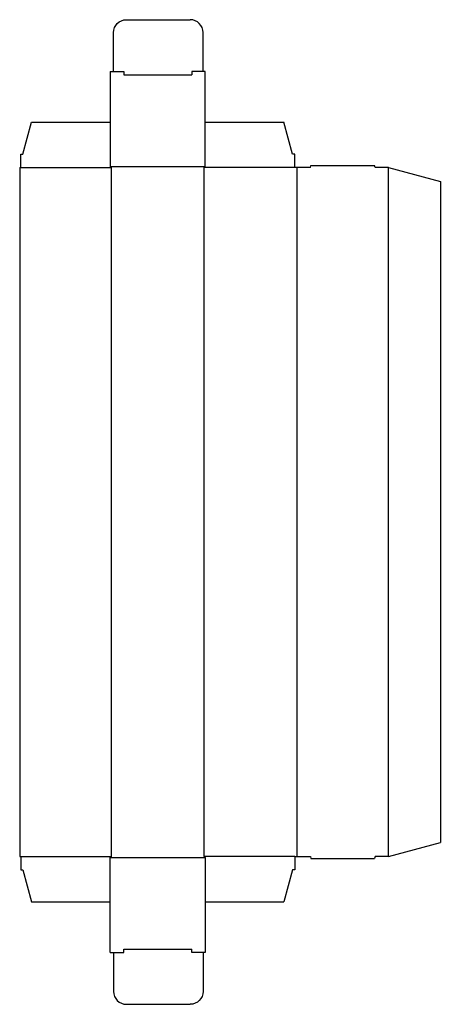
# Model space of a CAD drawing. Extents: x 0 to 12.2, y -4.3 to 24.2.
import ezdxf

# ---------------------------------------------------------------- set-up
doc = ezdxf.new("R2010")
doc.units = 0
doc.header["$MEASUREMENT"] = 0
doc.layers.add('CREASE', color=7, linetype='CONTINUOUS')
doc.layers.add('THRU-CUT', color=7, linetype='CONTINUOUS')

msp = doc.modelspace()

# ---------------------------------------------------------------- linework, layer by layer
at = {"layer": 'CREASE', "color": 3}
for p, q in [((3.016, 22.625), (4.984, 22.625)), ((2.625, 19.969), (5.375, 19.969)), ((0.031, 19.938), (2.656, 19.938)), ((2.656, 0), (2.656, 19.938)), ((7.969, 19.938), (5.344, 19.938)), ((5.344, 0), (5.344, 19.938)), ((8.031, 19.938), (8.031, 0)), ((10.688, 0), (10.688, 19.938)), ((0.031, 0), (2.656, 0)), ((7.969, 0), (5.344, 0)), ((2.625, -0.031), (5.375, -0.031)), ((3.016, -2.688), (4.984, -2.688))]:
    msp.add_line(p, q, dxfattribs=at)
at = {"layer": 'THRU-CUT', "color": 5}
for p, q in [((3.094, 24.219), (4.938, 24.219)), ((2.719, 22.719), (2.719, 23.844)), ((5.312, 22.719), (5.312, 23.844)), ((2.625, 22.719), (2.625, 19.969)), ((2.625, 22.719), (3.016, 22.719)), ((3.016, 22.719), (3.016, 22.625)), ((4.984, 22.719), (4.984, 22.625)), ((5.375, 22.719), (4.984, 22.719)), ((5.375, 19.969), (5.375, 22.719)), ((0.094, 20.328), (0.344, 21.25)), ((0.344, 21.25), (2.625, 21.25)), ((5.375, 21.25), (7.656, 21.25)), ((7.906, 20.328), (7.656, 21.25)), ((0.031, 20.328), (0.094, 20.328)), ((0.031, 19.938), (0.031, 20.328)), ((7.969, 20.328), (7.906, 20.328)), ((7.969, 19.938), (7.969, 20.328)), ((2.656, 19.938), (2.625, 19.969)), ((5.344, 19.938), (5.375, 19.969)), ((8.422, 19.938), (8.439, 20)), ((8.439, 20), (10.28, 20)), ((10.297, 19.938), (10.28, 20)), ((0, 19.938), (0, 0)), ((0, 19.938), (0.031, 19.938)), ((8.422, 19.938), (7.969, 19.938)), ((10.688, 19.938), (10.297, 19.938)), ((10.688, 19.938), (12.188, 19.536)), ((12.188, 19.536), (12.188, 0.402)), ((10.688, 0), (12.188, 0.402)), ((0, 0), (0.031, 0)), ((0.031, 0), (0.031, -0.391)), ((2.656, 0), (2.625, -0.031)), ((5.344, 0), (5.375, -0.031)), ((7.969, 0), (8.422, 0)), ((7.969, 0), (7.969, -0.391)), ((8.422, 0), (8.439, -0.062)), ((10.297, 0), (10.28, -0.062)), ((10.688, 0), (10.297, 0)), ((2.625, -2.781), (2.625, -0.031)), ((5.375, -0.031), (5.375, -2.781)), ((8.439, -0.062), (10.28, -0.062)), ((0.031, -0.391), (0.094, -0.391)), ((0.094, -0.391), (0.344, -1.312)), ((7.906, -0.391), (7.656, -1.312)), ((7.969, -0.391), (7.906, -0.391)), ((0.344, -1.312), (2.625, -1.312)), ((5.375, -1.312), (7.656, -1.312)), ((2.625, -2.781), (3.016, -2.781)), ((2.719, -2.781), (2.719, -3.906)), ((3.016, -2.781), (3.016, -2.688)), ((4.984, -2.781), (4.984, -2.688)), ((5.375, -2.781), (4.984, -2.781)), ((5.312, -2.781), (5.312, -3.906)), ((3.094, -4.281), (4.938, -4.281))]:
    msp.add_line(p, q, dxfattribs=at)
at = {"layer": 'THRU-CUT', "color": 5, "extrusion": (0, 0, -1)}
for centre, start, end in [((-3.094, 23.844), 0, 90), ((-4.938, -3.906), 180, 270)]:
    msp.add_arc(centre, 0.375, start, end, dxfattribs=at)
at = {"layer": 'THRU-CUT', "color": 5}
for centre, start, end in [((4.938, 23.844), 0, 90), ((3.094, -3.906), 180, 270)]:
    msp.add_arc(centre, 0.375, start, end, dxfattribs=at)

doc.saveas('drawing.dxf')
